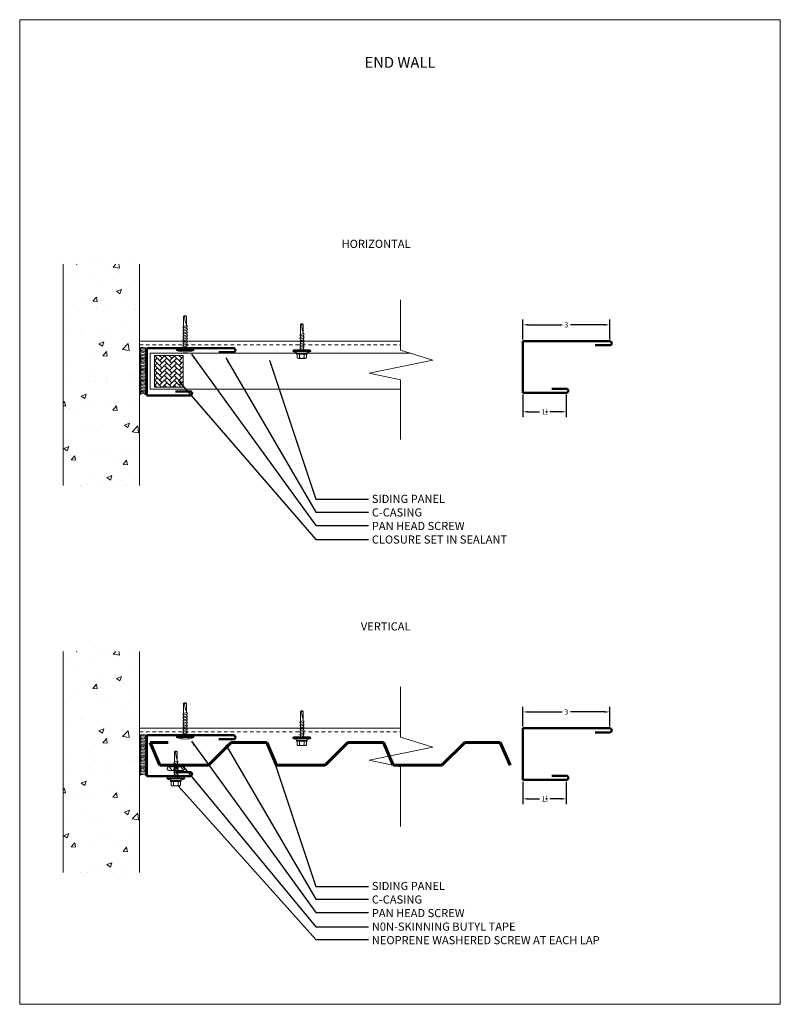
# Model space of a CAD drawing. Units: inches. Extents: x 690 to 1070, y 8 to 481.
# Drawn here: x 744 to 770, y 220 to 254 of the extents above; entities that cross this region are included whole.
import ezdxf

# ---------------------------------------------------------------- set-up
doc = ezdxf.new("R2010")
doc.units = ezdxf.units.IN
doc.header["$MEASUREMENT"] = 0
doc.linetypes.add('HIDDEN2', pattern=[0.1875, 0.125, -0.0625])
doc.layers.add('Text', color=32, linetype='Continuous', lineweight=40)
doc.layers.add('Viewport', color=2, linetype='Continuous', plot=False)
doc.styles.add('ARIAL', font='Arial.ttf')
doc.styles.add('ZGF_SMALL', font='simplex.shx', dxfattribs={"width": 0.9})
doc.dimstyles.get("Standard").update_dxf_attribs({"dimtxt": 0.18, "dimasz": 0.18, "dimexe": 0.18, "dimexo": 0.0625, "dimgap": 0.09, "dimtad": 0, "dimtih": 1, "dimtoh": 1, "dimdec": 4, "dimzin": 0, "dimdsep": 46, "dimlunit": 5, "dimtxsty": 'ARIAL', "dimcen": 0.09, "dimadec": 0, "dimazin": 0, "dimtfac": 0.5, "dimtdec": 4, "dimtofl": 0, "dimtmove": 0, "dimatfit": 3, "dimfxl": 1, "dimtolj": 1, "dimtzin": 0, "dimarcsym": 0})

# ---------------------------------------------------------------- blocks, each defined once
blk = doc.blocks.new('page')
at = {"layer": 'Viewport', "lineweight": 0}
for p, q in [((347.872, 312.104), (374.194, 312.104)), ((347.872, 278.04), (347.872, 312.104)), ((374.194, 312.104), (374.194, 278.04)), ((374.194, 278.04), (347.872, 278.04))]:
    blk.add_line(p, q, dxfattribs=at)
blk = doc.blocks.new('screwtec')
at = {"linetype": 'Continuous', "lineweight": 0, "ltscale": 0.75}
for p, q in [((149.301, 155.345), (149.325, 155.363)), ((149.325, 155.312), (149.301, 155.345)), ((149.325, 155.363), (149.325, 155.46)), ((149.433, 155.329), (149.325, 155.363)), ((149.433, 155.46), (149.433, 155.329)), ((149.3, 155.129), (149.324, 155.147)), ((149.324, 155.096), (149.3, 155.129)), ((149.3, 155.021), (149.324, 155.039)), ((149.324, 154.988), (149.3, 155.021)), ((149.301, 155.237), (149.325, 155.255)), ((149.324, 155.204), (149.301, 155.237)), ((149.324, 155.204), (149.432, 155.17)), ((149.324, 155.147), (149.324, 155.204)), ((149.324, 155.147), (149.432, 155.113)), ((149.324, 155.096), (149.432, 155.062)), ((149.324, 155.039), (149.324, 155.096)), ((149.324, 155.039), (149.432, 155.005)), ((149.433, 155.278), (149.325, 155.312)), ((149.325, 155.255), (149.325, 155.312)), ((149.433, 155.221), (149.325, 155.255)), ((149.455, 155.188), (149.432, 155.17)), ((149.432, 155.17), (149.432, 155.113)), ((149.432, 155.113), (149.454, 155.08)), ((149.454, 155.08), (149.432, 155.062)), ((149.432, 155.062), (149.432, 155.005)), ((149.432, 155.005), (149.454, 154.972)), ((149.433, 155.329), (149.455, 155.296)), ((149.455, 155.296), (149.433, 155.278)), ((149.433, 155.278), (149.433, 155.221)), ((149.433, 155.221), (149.455, 155.188)), ((149.3, 154.913), (149.324, 154.931)), ((149.324, 154.88), (149.3, 154.913)), ((149.3, 154.805), (149.324, 154.823)), ((149.324, 154.772), (149.3, 154.805)), ((149.3, 154.697), (149.324, 154.715)), ((149.324, 154.664), (149.3, 154.697)), ((149.324, 154.988), (149.432, 154.954)), ((149.324, 154.931), (149.324, 154.988)), ((149.324, 154.931), (149.432, 154.897)), ((149.324, 154.88), (149.432, 154.846)), ((149.324, 154.823), (149.324, 154.88)), ((149.324, 154.823), (149.432, 154.789)), ((149.324, 154.772), (149.432, 154.738)), ((149.324, 154.715), (149.324, 154.772)), ((149.324, 154.715), (149.432, 154.681)), ((149.324, 154.664), (149.424, 154.632)), ((149.324, 154.655), (149.324, 154.664)), ((149.454, 154.972), (149.432, 154.954)), ((149.432, 154.954), (149.432, 154.897)), ((149.432, 154.897), (149.454, 154.864)), ((149.454, 154.864), (149.432, 154.846)), ((149.432, 154.846), (149.432, 154.789)), ((149.432, 154.789), (149.454, 154.756)), ((149.454, 154.756), (149.432, 154.738)), ((149.432, 154.738), (149.432, 154.681)), ((149.432, 154.681), (149.454, 154.648)), ((149.454, 154.648), (149.424, 154.632))]:
    blk.add_line(p, q, dxfattribs=at)
at = {"linetype": 'Continuous', "lineweight": 0}
for p, q in [((149.325, 155.46), (149.433, 155.46)), ((149.324, 154.664), (149.324, 154.305)), ((149.356, 154.324), (149.394, 154.538)), ((149.374, 154.282), (149.356, 154.324)), ((149.375, 154.301), (149.424, 154.324)), ((149.424, 154.632), (149.424, 154.305)), ((149.374, 154.282), (149.324, 154.305)), ((149.374, 154.282), (149.424, 154.305)), ((149.374, 154.282), (149.375, 154.301))]:
    blk.add_line(p, q, dxfattribs=at)
blk.add_lwpolyline([(149.077, 155.46), (149.681, 155.46), (149.681, 155.497), (149.077, 155.497)], close=True, dxfattribs=at)
for centre, radius, start, end in [((149.379, 154.575), 0.97, 71.8665, 108.1335), ((149.377, 154.249), 0.0775, 105.332, 133.3562), ((149.409, 154.531), 0.0165, 23.9369, 156.0631)]:
    blk.add_arc(centre, radius, start, end, dxfattribs=at)
blk = doc.blocks.new('screw20')
at = {"linetype": 'Continuous', "lineweight": 0}
blk.add_hatch(color=256, dxfattribs=at).paths.add_polyline_path([(155.983, 137.286), (155.983, 137.245), (156.554, 137.245), (156.554, 137.286)])
for p, q in [((156.144, 137.36), (155.956, 137.307)), ((155.956, 137.286), (155.956, 137.307)), ((156.581, 137.307), (155.956, 137.307)), ((156.581, 137.286), (155.956, 137.286)), ((156.098, 137.4), (156.439, 137.4)), ((156.439, 137.36), (156.098, 137.36)), ((156.112, 137.4), (156.112, 137.519)), ((156.144, 137.36), (156.394, 137.36)), ((156.19, 137.55), (156.151, 137.55)), ((156.151, 137.55), (156.386, 137.55)), ((156.347, 137.55), (156.19, 137.55)), ((156.19, 137.4), (156.19, 137.519)), ((156.323, 137.36), (156.215, 137.36)), ((156.386, 137.55), (156.347, 137.55)), ((156.347, 137.4), (156.347, 137.519)), ((156.581, 137.307), (156.394, 137.36)), ((156.425, 137.4), (156.425, 137.519)), ((156.581, 137.307), (156.581, 137.286)), ((156.218, 136.719), (156.218, 136.361)), ((156.319, 136.688), (156.319, 136.361)), ((156.269, 136.337), (156.218, 136.361)), ((156.251, 136.38), (156.289, 136.594)), ((156.269, 136.337), (156.251, 136.38)), ((156.269, 136.357), (156.319, 136.38)), ((156.269, 136.337), (156.319, 136.361)), ((156.269, 136.337), (156.269, 136.357))]:
    blk.add_line(p, q, dxfattribs=at)
blk.add_lwpolyline([(156.554, 137.286), (155.983, 137.286), (155.983, 137.245), (156.554, 137.245)], close=True, dxfattribs=at)
at = {"linetype": 'Continuous', "lineweight": 0, "ltscale": 0.75, "flags": 128}
for points in [[(156.194, 137.185), (156.218, 137.203)], [(156.218, 137.151), (156.194, 137.185)], [(156.194, 137.077), (156.218, 137.095)], [(156.218, 137.043), (156.194, 137.077)], [(156.194, 136.969), (156.218, 136.987)], [(156.218, 136.935), (156.194, 136.969)], [(156.218, 137.203), (156.218, 137.259)], [(156.326, 137.225), (156.218, 137.259)], [(156.326, 137.169), (156.218, 137.203)], [(156.218, 137.095), (156.218, 137.151)], [(156.326, 137.117), (156.218, 137.151)], [(156.326, 137.061), (156.218, 137.095)], [(156.218, 136.987), (156.218, 137.043)], [(156.326, 137.009), (156.218, 137.043)], [(156.326, 136.953), (156.218, 136.987)], [(156.326, 137.277), (156.348, 137.244)], [(156.348, 137.244), (156.326, 137.225)], [(156.326, 137.225), (156.326, 137.169)], [(156.326, 137.169), (156.348, 137.136)], [(156.348, 137.136), (156.326, 137.117)], [(156.326, 137.117), (156.326, 137.061)], [(156.326, 137.061), (156.348, 137.028)], [(156.348, 137.028), (156.326, 137.009)], [(156.326, 137.009), (156.326, 136.953)], [(156.326, 136.953), (156.348, 136.92)], [(156.194, 136.861), (156.218, 136.879)], [(156.218, 136.827), (156.194, 136.861)], [(156.194, 136.753), (156.218, 136.771)], [(156.218, 136.719), (156.194, 136.753)], [(156.218, 136.879), (156.218, 136.935)], [(156.326, 136.901), (156.218, 136.935)], [(156.326, 136.845), (156.218, 136.879)], [(156.218, 136.771), (156.218, 136.827)], [(156.326, 136.793), (156.218, 136.827)], [(156.326, 136.737), (156.218, 136.771)], [(156.218, 136.711), (156.218, 136.719)], [(156.319, 136.688), (156.218, 136.719)], [(156.348, 136.704), (156.319, 136.688)], [(156.348, 136.92), (156.326, 136.901)], [(156.326, 136.901), (156.326, 136.845)], [(156.326, 136.845), (156.348, 136.812)], [(156.348, 136.812), (156.326, 136.793)], [(156.326, 136.793), (156.326, 136.737)], [(156.326, 136.737), (156.348, 136.704)]]:
    blk.add_lwpolyline(points, dxfattribs=at)
at = {"linetype": 'Continuous', "lineweight": 0}
for centre, radius, start, end in [((156.101, 137.38), 0.0202, 98.1997, 261.8003), ((156.151, 137.51), 0.0403, 14.2959, 165.7042), ((156.269, 137.434), 0.116, 47.531, 132.4691), ((156.386, 137.51), 0.0403, 14.2957, 165.7043), ((156.436, 137.38), 0.0202, 278.1997, 81.8003), ((156.304, 136.587), 0.0165, 23.9369, 156.0631), ((156.272, 136.305), 0.0775, 105.332, 133.3562)]:
    blk.add_arc(centre, radius, start, end, dxfattribs=at)
blk = doc.blocks.new('*D276')
at = {"color": 0, "lineweight": -2, "transparency": 16777216}
for p, q in [((761.402, 227.286), (761.402, 226.511)), ((762.902, 227.286), (762.902, 226.511)), ((761.582, 226.691), (761.975, 226.691)), ((762.722, 226.691), (762.328, 226.691))]:
    blk.add_line(p, q, dxfattribs=at)
at = {"color": 0, "transparency": 16777216}
for points in [[(761.582, 226.721), (761.582, 226.661), (761.402, 226.691)], [(762.722, 226.721), (762.722, 226.661), (762.902, 226.691)]]:
    blk.add_solid(points, dxfattribs=at)
at = {"layer": 'Defpoints', "color": 0, "transparency": 16777216}
for p in [(761.402, 227.349), (762.902, 227.349), (762.902, 226.691)]:
    blk.add_point(p, dxfattribs=at)
at = {"color": 0, "lineweight": 0, "transparency": 16777216, "insert": (762.152, 226.691), "char_height": 0.18, "attachment_point": 5, "style": 'ARIAL'}
blk.add_mtext('\\A1;1{\\H0.500000x;\\S1/2;}', dxfattribs=at)
blk = doc.blocks.new('*D277')
at = {"color": 0, "lineweight": -2, "transparency": 16777216}
for p, q in [((761.402, 229.195), (761.402, 229.88)), ((761.582, 229.7), (762.754, 229.7)), ((764.222, 229.7), (763.049, 229.7)), ((764.402, 229.195), (764.402, 229.88))]:
    blk.add_line(p, q, dxfattribs=at)
at = {"color": 0, "transparency": 16777216}
for points in [[(761.582, 229.73), (761.582, 229.67), (761.402, 229.7)], [(764.222, 229.73), (764.222, 229.67), (764.402, 229.7)]]:
    blk.add_solid(points, dxfattribs=at)
at = {"layer": 'Defpoints', "color": 0, "transparency": 16777216}
for p in [(764.402, 229.7), (761.402, 229.132), (764.402, 229.132)]:
    blk.add_point(p, dxfattribs=at)
at = {"color": 0, "lineweight": 0, "transparency": 16777216, "insert": (762.902, 229.7), "char_height": 0.18, "attachment_point": 5, "style": 'ARIAL'}
blk.add_mtext('\\A1;3', dxfattribs=at)
blk = doc.blocks.new('*D281')
at = {"color": 0, "lineweight": -2, "transparency": 16777216}
for p, q in [((761.402, 240.678), (761.402, 239.903)), ((762.902, 240.678), (762.902, 239.903)), ((761.582, 240.083), (761.975, 240.083)), ((762.722, 240.083), (762.328, 240.083))]:
    blk.add_line(p, q, dxfattribs=at)
at = {"color": 0, "transparency": 16777216}
for points in [[(761.582, 240.113), (761.582, 240.053), (761.402, 240.083)], [(762.722, 240.113), (762.722, 240.053), (762.902, 240.083)]]:
    blk.add_solid(points, dxfattribs=at)
at = {"layer": 'Defpoints', "color": 0, "transparency": 16777216}
for p in [(761.402, 240.741), (762.902, 240.741), (762.902, 240.083)]:
    blk.add_point(p, dxfattribs=at)
at = {"color": 0, "lineweight": 0, "transparency": 16777216, "insert": (762.152, 240.083), "char_height": 0.18, "attachment_point": 5, "style": 'ARIAL'}
blk.add_mtext('\\A1;1{\\H0.500000x;\\S1/2;}', dxfattribs=at)
blk = doc.blocks.new('*D282')
at = {"color": 0, "lineweight": -2, "transparency": 16777216}
for p, q in [((761.402, 242.587), (761.402, 243.272)), ((764.402, 242.587), (764.402, 243.272)), ((761.582, 243.092), (762.754, 243.092)), ((764.222, 243.092), (763.049, 243.092))]:
    blk.add_line(p, q, dxfattribs=at)
at = {"color": 0, "transparency": 16777216}
for points in [[(761.582, 243.122), (761.582, 243.062), (761.402, 243.092)], [(764.222, 243.122), (764.222, 243.062), (764.402, 243.092)]]:
    blk.add_solid(points, dxfattribs=at)
at = {"layer": 'Defpoints', "color": 0, "transparency": 16777216}
for p in [(764.402, 243.092), (761.402, 242.524), (764.402, 242.524)]:
    blk.add_point(p, dxfattribs=at)
at = {"color": 0, "lineweight": 0, "transparency": 16777216, "insert": (762.902, 243.092), "char_height": 0.18, "attachment_point": 5, "style": 'ARIAL'}
blk.add_mtext('\\A1;3', dxfattribs=at)

msp = doc.modelspace()

# ---------------------------------------------------------------- hatches: boundary and pattern name
at = {"lineweight": 0}
h = msp.add_hatch(dxfattribs=at)
h.set_pattern_fill('AR-HBONE', color=256, scale=0.03, style=0)
h.set_pattern_definition([(45, (89.3515, 129.16744), (1e-17, 0.169705627), [0.36, -0.12]), (135, (89.43636, 129.25229), (1e-17, 0.169705627), [0.36, -0.12])])
h.paths.add_polyline_path([(749.64673, 240.93494), (749.64673, 242.0366), (748.64673, 242.0366), (748.64673, 240.93494)])
h = msp.add_hatch(dxfattribs=at)
h.set_pattern_fill('AR-RSHKE', color=256, scale=0.02, angle=40, style=0)
h.set_pattern_definition([(40, (455.04418, -280.51346), (0.23641364, 0.51167235), [0.12, -0.1, 0.14, -0.06, 0.18, -0.08]), (40, (455.12968, -280.42866), (0.23641364, 0.51167235), [0.1, -0.38, 0.08, -0.12]), (40, (455.3296, -280.29354), (0.23641364, 0.51167235), [0.06, -0.62]), (130, (455.04418, -280.51346), (-0.28449658, 0.074576773), [0.23, -0.73]), (130, (455.1361, -280.43632), (-0.28449658, 0.074576773), [0.225, -0.735]), (130, (455.21271, -280.37204), (-0.28449658, 0.074576773), [0.21, -0.75]), (130, (455.3296, -280.29354), (-0.28449658, 0.074576773), [0.23, -0.73]), (130, (455.37556, -280.25497), (-0.28449658, 0.074576773), [0.23, -0.73]), (130, (455.5038, -280.12778), (-0.28449658, 0.074576773), [0.22, -0.74])])
h.paths.add_polyline_path([(749.64604, 227.67708, 1), (749.64604, 227.80208), (749.14604, 227.80208, 1), (749.14604, 227.67708)])

# ---------------------------------------------------------------- linework, layer by layer
for p, q in [((746.61103, 245.31103), (746.61103, 245.31103)), ((746.73192, 245.2808), (746.73192, 245.2808)), ((745.48958, 245.23165), (745.48958, 245.23165)), ((745.48958, 245.23165), (745.48958, 245.23165)), ((745.48958, 245.23165), (745.48958, 245.23165)), ((745.48958, 237.5357), (745.48958, 245.18649)), ((745.48958, 245.13643), (745.48958, 245.13643)), ((745.48958, 245.13643), (745.48958, 245.13643)), ((745.48958, 245.00264), (745.48958, 245.00264)), ((745.48958, 245.00264), (745.48958, 245.00264)), ((745.94777, 245.18649), (745.96428, 245.17535)), ((745.96434, 245.17524), (745.96812, 245.18649)), ((747.09565, 245.11719), (747.09565, 245.11719)), ((747.21454, 245.08895), (747.30813, 245.18649)), ((747.21454, 245.08895), (747.43688, 245.05447)), ((747.43694, 245.05436), (747.42157, 245.18649)), ((747.94559, 245.25464), (747.94559, 245.25464)), ((748.13122, 245.18649), (748.13122, 242.40315)), ((748.13122, 245.18649), (748.13122, 237.5357)), ((748.13122, 244.99888), (748.13122, 244.99888)), ((745.48958, 244.6511), (745.48958, 244.6511)), ((745.48958, 244.6511), (745.48958, 244.6511)), ((745.63768, 244.86693), (745.63768, 244.86693)), ((745.85764, 244.69956), (745.85764, 244.69956)), ((746.48349, 244.78195), (746.48349, 244.78195)), ((747.43032, 244.9066), (747.43032, 244.9066)), ((747.98512, 244.6246), (747.98512, 244.6246)), ((748.13122, 244.7367), (748.13122, 244.7367)), ((748.13122, 244.7367), (748.13122, 244.7367)), ((745.48958, 244.43783), (745.48958, 244.43783)), ((745.48958, 244.43783), (745.48958, 244.43783)), ((745.48958, 244.43783), (745.48958, 244.43783)), ((745.48958, 244.32752), (745.48958, 244.32752)), ((745.48958, 244.32752), (745.48958, 244.32752)), ((746.70152, 244.44857), (746.70152, 244.44857)), ((747.3322, 244.25268), (747.50724, 244.31988)), ((747.3322, 244.25268), (747.45655, 244.16881)), ((747.45661, 244.16869), (747.5073, 244.31976)), ((746.1242, 244.03354), (746.1242, 244.03354)), ((746.52066, 243.90501), (746.64118, 244.04865)), ((746.52066, 243.90501), (746.67009, 243.89194)), ((746.67015, 243.89182), (746.64124, 244.04853)), ((746.77265, 243.92057), (746.77265, 243.92057)), ((747.45875, 243.97715), (747.45875, 243.97715)), ((748.13122, 244.09943), (748.13122, 244.09943)), ((748.13122, 243.9278), (748.13122, 243.9278)), ((748.13122, 243.9278), (748.13122, 243.9278)), ((757.16578, 243.95582), (757.16578, 242.2183)), ((745.48958, 243.75165), (745.48958, 243.75165)), ((745.48958, 243.75165), (745.48958, 243.75165)), ((745.48958, 243.75165), (745.48958, 243.75165)), ((745.48958, 243.64402), (745.48958, 243.64402)), ((745.48958, 243.64402), (745.48958, 243.64402)), ((745.82582, 243.79592), (745.82582, 243.79592)), ((746.65132, 243.69773), (746.65132, 243.69773)), ((746.67112, 243.61634), (746.67112, 243.61634)), ((746.99243, 243.62553), (746.99243, 243.62553)), ((747.95472, 243.79236), (747.95472, 243.79236)), ((747.98587, 243.64134), (747.98587, 243.64134)), ((745.48958, 243.51861), (745.48958, 243.51861)), ((745.48958, 243.51861), (745.48958, 243.51861)), ((745.48958, 243.4164), (745.48958, 243.4164)), ((745.48958, 243.4164), (745.48958, 243.4164)), ((745.48958, 243.4164), (745.48958, 243.4164)), ((745.53447, 243.37527), (745.53447, 243.37527)), ((748.13122, 243.54874), (748.13122, 243.54874)), ((746.11498, 242.93454), (746.11498, 242.93454)), ((747.59147, 243.07661), (747.59147, 243.07661)), ((747.69385, 243.14241), (747.69385, 243.14241)), ((747.92432, 242.96013), (747.92432, 242.96013)), ((748.13122, 243.11889), (748.13122, 243.11889)), ((748.13122, 243.11889), (748.13122, 243.11889)), ((745.48958, 242.85221), (745.48958, 242.85221)), ((745.48958, 242.8502), (745.48958, 242.8502)), ((745.48958, 242.8502), (745.48958, 242.8502)), ((745.48958, 242.7097), (745.48958, 242.7097)), ((745.48958, 242.7097), (745.48958, 242.7097)), ((745.62682, 242.76277), (745.62682, 242.76277)), ((746.1335, 242.82635), (746.1335, 242.82635)), ((746.64073, 242.7841), (746.64073, 242.7841)), ((746.96137, 242.70638), (746.96137, 242.70638)), ((748.13122, 242.75493), (748.13122, 242.75493)), ((748.13122, 242.58202), (748.13122, 242.58202)), ((746.72391, 242.43981), (746.89895, 242.507)), ((746.72391, 242.43981), (746.84826, 242.35593)), ((746.84832, 242.35581), (746.89901, 242.50689)), ((747.54599, 242.23986), (747.74071, 242.4428)), ((747.54599, 242.23986), (747.76833, 242.20537)), ((747.66203, 242.23877), (747.66203, 242.23877)), ((747.76838, 242.20527), (747.74076, 242.44269)), ((748.13122, 242.52815), (757.16578, 242.52815)), ((748.13122, 242.30998), (748.13122, 242.30998)), ((748.13122, 242.30998), (748.13122, 242.30998)), ((748.13122, 242.30054), (748.13122, 242.30054)), ((748.13122, 242.30054), (748.13122, 242.30054)), ((757.16578, 242.2183), (758.28637, 241.8716)), ((745.48958, 242.05638), (745.48958, 242.05638)), ((745.48958, 242.05638), (745.48958, 242.05638)), ((745.48958, 242.05638), (745.48958, 242.05638)), ((745.48958, 241.95276), (745.48958, 241.95276)), ((745.48958, 241.95276), (745.48958, 241.95276)), ((745.48958, 241.9008), (745.48958, 241.9008)), ((745.48958, 241.9008), (745.48958, 241.9008)), ((746.61033, 241.95187), (746.61033, 241.95187)), ((746.86754, 242.02453), (746.98806, 242.16817)), ((746.86754, 242.02453), (747.01697, 242.01146)), ((747.01702, 242.01134), (746.98812, 242.16805)), ((747.03618, 242.15638), (747.03618, 242.15638)), ((747.08828, 241.95146), (747.08828, 241.95146)), ((747.89392, 242.12789), (747.89392, 242.12789)), ((748.5014, 242.11099), (748.5014, 240.86099)), ((748.5014, 242.11099), (757.51261, 242.11099)), ((748.64673, 242.0366), (749.64673, 242.0366)), ((748.64673, 240.93494), (748.64673, 242.0366)), ((749.64673, 242.0366), (749.64673, 240.93494)), ((758.28637, 241.8716), (756.08267, 241.42448)), ((745.48958, 241.83016), (745.48958, 241.83016)), ((745.48958, 241.83016), (745.48958, 241.83016)), ((745.63031, 241.7012), (745.63031, 241.7012)), ((745.48958, 241.26256), (745.48958, 241.26256)), ((746.47454, 241.42889), (746.47454, 241.42889)), ((747.00435, 241.25274), (747.00435, 241.25274)), ((747.80909, 241.3725), (747.80909, 241.3725)), ((747.86352, 241.29566), (747.86352, 241.29566)), ((747.95118, 241.3774), (747.95118, 241.3774)), ((748.13122, 241.50107), (748.13122, 241.50107)), ((748.13122, 241.50107), (748.13122, 241.50107)), ((748.13122, 241.4011), (748.13122, 241.4011)), ((756.08267, 241.42448), (757.16578, 241.19007)), ((757.16578, 241.19007), (757.16578, 239.12665)), ((745.48958, 241.09189), (745.48958, 241.09189)), ((745.48958, 241.09189), (745.48958, 241.09189)), ((745.48958, 241.05332), (745.48958, 241.05332)), ((745.48958, 241.05332), (745.48958, 241.05332)), ((745.6671, 241.14947), (745.6671, 241.14947)), ((746.3785, 241.17035), (746.3785, 241.17035)), ((746.57993, 241.11963), (746.57993, 241.11963)), ((747.00166, 241.09308), (747.00166, 241.09308)), ((748.13122, 241.16729), (748.13122, 241.16729)), ((748.13122, 241.16729), (748.13122, 241.16729)), ((748.5014, 240.86099), (757.16578, 240.86099)), ((749.64673, 240.93494), (748.64673, 240.93494)), ((746.11562, 240.62693), (746.29067, 240.69413)), ((746.11562, 240.62693), (746.23997, 240.54306)), ((746.24003, 240.54294), (746.29072, 240.69401)), ((748.13122, 240.69216), (748.13122, 240.69216)), ((748.13122, 240.69216), (748.13122, 240.69216)), ((748.13122, 240.50165), (748.13122, 240.50165)), ((745.48958, 240.46874), (745.48958, 240.46874)), ((745.48958, 240.46874), (745.48958, 240.46874)), ((745.48958, 240.38234), (745.54179, 240.44457)), ((745.48958, 240.29496), (745.5707, 240.28786)), ((745.48958, 240.28298), (745.48958, 240.28298)), ((745.48958, 240.28298), (745.48958, 240.28298)), ((745.48958, 240.24391), (745.48958, 240.24391)), ((745.48958, 240.24391), (745.48958, 240.24391)), ((745.48958, 240.24391), (745.48958, 240.24391)), ((745.48958, 240.15387), (745.48958, 240.15387)), ((745.48958, 240.15387), (745.48958, 240.15387)), ((745.52709, 240.20954), (745.52709, 240.20954)), ((745.57075, 240.28774), (745.54184, 240.44445)), ((745.72083, 240.18432), (745.72083, 240.18432)), ((745.97716, 240.15812), (745.97716, 240.15812)), ((746.34668, 240.26671), (746.34668, 240.26671)), ((746.54953, 240.2874), (746.54953, 240.2874)), ((746.98506, 240.4598), (746.98506, 240.4598)), ((747.21442, 240.14405), (747.33494, 240.28769)), ((747.29351, 240.39137), (747.29351, 240.39137)), ((747.3639, 240.13086), (747.33499, 240.28757)), ((747.83312, 240.46342), (747.83312, 240.46342)), ((748.13122, 240.37347), (748.13122, 240.37347)), ((747.21442, 240.14405), (747.36385, 240.13098)), ((747.31171, 240.10173), (747.31171, 240.10173)), ((747.5841, 239.91088), (747.5841, 239.91088)), ((748.13122, 239.88326), (748.13122, 239.88326)), ((748.13122, 239.88326), (748.13122, 239.88326)), ((745.48958, 239.67492), (745.48958, 239.67492)), ((745.48958, 239.67492), (745.48958, 239.67492)), ((745.48958, 239.67492), (745.48958, 239.67492)), ((745.48958, 239.47407), (745.48958, 239.47407)), ((745.48958, 239.47407), (745.48958, 239.47407)), ((746.12613, 239.66062), (746.12613, 239.66062)), ((747.60789, 239.62039), (747.78293, 239.68758)), ((747.60789, 239.62039), (747.73224, 239.53651)), ((747.7323, 239.53639), (747.78299, 239.68746)), ((747.80272, 239.63119), (747.80272, 239.63119)), ((747.87744, 239.39076), (748.07216, 239.5937)), ((748.09983, 239.35617), (748.07221, 239.5936)), ((748.13122, 239.60221), (748.13122, 239.60221)), ((745.48958, 239.25443), (745.48958, 239.25443)), ((745.48958, 239.25443), (745.48958, 239.25443)), ((745.48958, 239.25443), (745.48958, 239.25443)), ((745.68901, 239.28068), (745.68901, 239.28068)), ((746.51913, 239.45516), (746.51913, 239.45516)), ((746.63584, 239.40534), (746.63584, 239.40534)), ((747.87744, 239.39076), (748.09978, 239.35628)), ((748.13122, 239.40954), (748.13122, 239.40954)), ((745.48958, 238.8811), (745.48958, 238.8811)), ((745.48958, 238.8811), (745.48958, 238.8811)), ((745.48958, 238.8811), (745.48958, 238.8811)), ((745.49032, 238.88063), (745.49032, 238.88063)), ((745.50733, 238.81406), (745.68238, 238.88125)), ((745.50733, 238.81406), (745.63169, 238.73018)), ((745.63174, 238.73006), (745.68243, 238.88114)), ((746.82488, 238.82424), (746.82488, 238.82424)), ((747.77232, 238.79895), (747.77232, 238.79895)), ((748.13122, 239.07435), (748.13122, 239.07435)), ((748.13122, 239.07435), (748.13122, 239.07435)), ((745.48958, 238.66516), (745.48958, 238.66516)), ((745.48958, 238.66516), (745.48958, 238.66516)), ((745.48958, 238.65767), (745.48958, 238.65767)), ((745.48958, 238.65767), (745.48958, 238.65767)), ((745.62294, 238.53547), (745.62294, 238.53547)), ((745.76815, 238.42045), (745.88867, 238.56409)), ((745.91763, 238.40726), (745.88872, 238.56397)), ((746.01744, 238.54482), (746.01744, 238.54482)), ((746.48873, 238.62293), (746.48873, 238.62293)), ((747.08091, 238.78573), (747.08091, 238.78573)), ((747.352, 238.48843), (747.352, 238.48843)), ((747.55704, 238.62717), (747.55704, 238.62717)), ((745.48958, 238.35498), (745.48958, 238.35498)), ((745.76815, 238.42045), (745.91758, 238.40738)), ((745.97816, 238.41931), (745.97816, 238.41931)), ((747.5613, 238.26357), (747.68182, 238.40721)), ((747.5613, 238.26357), (747.71073, 238.2505)), ((747.71078, 238.25038), (747.68187, 238.40709)), ((748.13122, 238.26544), (748.13122, 238.26544)), ((748.13122, 238.26544), (748.13122, 238.26544)), ((745.48958, 238.08728), (745.48958, 238.08728)), ((745.48958, 238.08728), (745.48958, 238.08728)), ((745.48958, 237.85625), (745.48958, 237.85625)), ((745.48958, 237.85625), (745.48958, 237.85625)), ((746.45833, 237.79069), (746.45833, 237.79069)), ((746.9996, 237.80751), (747.17464, 237.87471)), ((746.9996, 237.80751), (747.12395, 237.72363)), ((747.12401, 237.72352), (747.1747, 237.87459)), ((747.74192, 237.96672), (747.74192, 237.96672)), ((748.13122, 237.99201), (748.13122, 237.99201)), ((748.13122, 237.80332), (748.13122, 237.80332)), ((748.13122, 237.80332), (748.13122, 237.80332)), ((746.09844, 237.5357), (746.09844, 237.5357)), ((746.09844, 237.5357), (746.09844, 237.5357)), ((746.12601, 237.5357), (746.12601, 237.5357)), ((746.12601, 237.5357), (746.12601, 237.5357)), ((746.3275, 237.55347), (746.3275, 237.55347)), ((746.89936, 237.64114), (746.89936, 237.64114)), ((747.1802, 237.5357), (747.1802, 237.5357)), ((747.1802, 237.5357), (747.1802, 237.5357)), ((747.1802, 237.5357), (747.1802, 237.5357)), ((747.52521, 237.72354), (747.52521, 237.72354)), ((747.60144, 237.5357), (747.60144, 237.5357)), ((745.48958, 231.83999), (745.48958, 231.83999)), ((745.48958, 231.83999), (745.48958, 231.83999)), ((745.48958, 231.83999), (745.48958, 231.83999)), ((745.48958, 224.14403), (745.48958, 231.79483)), ((745.48958, 231.74476), (745.48958, 231.74476)), ((745.48958, 231.74476), (745.48958, 231.74476)), ((745.94777, 231.79483), (745.96428, 231.78369)), ((745.96434, 231.78357), (745.96812, 231.79483)), ((746.61103, 231.91936), (746.61103, 231.91936)), ((746.73192, 231.88914), (746.73192, 231.88914)), ((747.09565, 231.72552), (747.09565, 231.72552)), ((747.21454, 231.69728), (747.30813, 231.79483)), ((747.21454, 231.69728), (747.43688, 231.6628)), ((747.43694, 231.66269), (747.42157, 231.79483)), ((747.94559, 231.86297), (747.94559, 231.86297)), ((748.13122, 231.79483), (748.13122, 229.01149)), ((748.13122, 231.79483), (748.13122, 224.14403)), ((745.48958, 231.61097), (745.48958, 231.61097)), ((745.48958, 231.61097), (745.48958, 231.61097)), ((745.63768, 231.47526), (745.63768, 231.47526)), ((745.85764, 231.30789), (745.85764, 231.30789)), ((746.48349, 231.39028), (746.48349, 231.39028)), ((747.43032, 231.51494), (747.43032, 231.51494)), ((748.13122, 231.60721), (748.13122, 231.60721)), ((748.13122, 231.34504), (748.13122, 231.34504)), ((748.13122, 231.34504), (748.13122, 231.34504)), ((745.48958, 231.25943), (745.48958, 231.25943)), ((745.48958, 231.25943), (745.48958, 231.25943)), ((745.48958, 231.04617), (745.48958, 231.04617)), ((745.48958, 231.04617), (745.48958, 231.04617)), ((745.48958, 231.04617), (745.48958, 231.04617)), ((746.70152, 231.0569), (746.70152, 231.0569)), ((747.98512, 231.23293), (747.98512, 231.23293)), ((745.48958, 230.93585), (745.48958, 230.93585)), ((745.48958, 230.93585), (745.48958, 230.93585)), ((746.1242, 230.64187), (746.1242, 230.64187)), ((746.52066, 230.51335), (746.64118, 230.65698)), ((746.67015, 230.50016), (746.64124, 230.65686)), ((747.3322, 230.86102), (747.50724, 230.92821)), ((747.3322, 230.86102), (747.45655, 230.77714)), ((747.45661, 230.77702), (747.5073, 230.92809)), ((748.13122, 230.70777), (748.13122, 230.70777)), ((745.48958, 230.35999), (745.48958, 230.35999)), ((745.48958, 230.35999), (745.48958, 230.35999)), ((745.48958, 230.35999), (745.48958, 230.35999)), ((745.82582, 230.40425), (745.82582, 230.40425)), ((746.52066, 230.51335), (746.67009, 230.50027)), ((746.65132, 230.30606), (746.65132, 230.30606)), ((746.77265, 230.52891), (746.77265, 230.52891)), ((747.45875, 230.58549), (747.45875, 230.58549)), ((747.95472, 230.4007), (747.95472, 230.4007)), ((748.13122, 230.53613), (748.13122, 230.53613)), ((748.13122, 230.53613), (748.13122, 230.53613)), ((757.16578, 230.56415), (757.16578, 228.82663)), ((745.48958, 230.25235), (745.48958, 230.25235)), ((745.48958, 230.25235), (745.48958, 230.25235)), ((745.48958, 230.12694), (745.48958, 230.12694)), ((745.48958, 230.12694), (745.48958, 230.12694)), ((745.48958, 230.02473), (745.48958, 230.02473)), ((745.48958, 230.02473), (745.48958, 230.02473)), ((745.48958, 230.02473), (745.48958, 230.02473)), ((745.53447, 229.9836), (745.53447, 229.9836)), ((746.67112, 230.22467), (746.67112, 230.22467)), ((746.99243, 230.23386), (746.99243, 230.23386)), ((747.98587, 230.24967), (747.98587, 230.24967)), ((748.13122, 230.15708), (748.13122, 230.15708)), ((747.59147, 229.68495), (747.59147, 229.68495)), ((747.69385, 229.75074), (747.69385, 229.75074)), ((748.13122, 229.72722), (748.13122, 229.72722)), ((748.13122, 229.72722), (748.13122, 229.72722)), ((745.48958, 229.46054), (745.48958, 229.46054)), ((745.48958, 229.45853), (745.48958, 229.45853)), ((745.48958, 229.45853), (745.48958, 229.45853)), ((745.48958, 229.31804), (745.48958, 229.31804)), ((745.48958, 229.31804), (745.48958, 229.31804)), ((745.62682, 229.3711), (745.62682, 229.3711)), ((746.11498, 229.54288), (746.11498, 229.54288)), ((746.1335, 229.43468), (746.1335, 229.43468)), ((746.64073, 229.39243), (746.64073, 229.39243)), ((746.96137, 229.31471), (746.96137, 229.31471)), ((747.92432, 229.56846), (747.92432, 229.56846)), ((748.13122, 229.36326), (748.13122, 229.36326)), ((746.72391, 229.04814), (746.89895, 229.11534)), ((746.72391, 229.04814), (746.84826, 228.96426)), ((746.84832, 228.96415), (746.89901, 229.11522)), ((747.54599, 228.84819), (747.74071, 229.05113)), ((747.76838, 228.8136), (747.74076, 229.05102)), ((748.13122, 229.19036), (748.13122, 229.19036)), ((748.13122, 229.13649), (757.16578, 229.13649)), ((748.13122, 228.91831), (748.13122, 228.91831)), ((748.13122, 228.91831), (748.13122, 228.91831)), ((745.48958, 228.66471), (745.48958, 228.66471)), ((745.48958, 228.66471), (745.48958, 228.66471)), ((745.48958, 228.66471), (745.48958, 228.66471)), ((746.86754, 228.63287), (746.98806, 228.7765)), ((746.86754, 228.63287), (747.01697, 228.61979)), ((747.01702, 228.61967), (746.98812, 228.77638)), ((747.03618, 228.76471), (747.03618, 228.76471)), ((747.54599, 228.84819), (747.76833, 228.81371)), ((747.66203, 228.84711), (747.66203, 228.84711)), ((747.89392, 228.73623), (747.89392, 228.73623)), ((748.13122, 228.90888), (748.13122, 228.90888)), ((748.13122, 228.90888), (748.13122, 228.90888)), ((757.16578, 228.82663), (758.28637, 228.47994)), ((745.48958, 228.5611), (745.48958, 228.5611)), ((745.48958, 228.5611), (745.48958, 228.5611)), ((745.48958, 228.50913), (745.48958, 228.50913)), ((745.48958, 228.50913), (745.48958, 228.50913)), ((745.48958, 228.43849), (745.48958, 228.43849)), ((745.48958, 228.43849), (745.48958, 228.43849)), ((745.63031, 228.30953), (745.63031, 228.30953)), ((746.61033, 228.5602), (746.61033, 228.5602)), ((747.08828, 228.55979), (747.08828, 228.55979)), ((758.28637, 228.47994), (756.08267, 228.03281)), ((746.47454, 228.03722), (746.47454, 228.03722)), ((747.80909, 227.98084), (747.80909, 227.98084)), ((747.86352, 227.90399), (747.86352, 227.90399)), ((747.95118, 227.98573), (747.95118, 227.98573)), ((748.13122, 228.10941), (748.13122, 228.10941)), ((748.13122, 228.10941), (748.13122, 228.10941)), ((748.13122, 228.00943), (748.13122, 228.00943)), ((756.08267, 228.03281), (757.16578, 227.79841)), ((745.48958, 227.87089), (745.48958, 227.87089)), ((745.48958, 227.70022), (745.48958, 227.70022)), ((745.48958, 227.70022), (745.48958, 227.70022)), ((745.48958, 227.66165), (745.48958, 227.66165)), ((745.48958, 227.66165), (745.48958, 227.66165)), ((745.6671, 227.7578), (745.6671, 227.7578)), ((746.3785, 227.77868), (746.3785, 227.77868)), ((746.57993, 227.72796), (746.57993, 227.72796)), ((747.00166, 227.70141), (747.00166, 227.70141)), ((747.00435, 227.86108), (747.00435, 227.86108)), ((748.13122, 227.77562), (748.13122, 227.77562)), ((748.13122, 227.77562), (748.13122, 227.77562)), ((749.14604, 227.80208), (749.64604, 227.80208)), ((749.14604, 227.67708), (749.64604, 227.67708)), ((757.16578, 227.79841), (757.16578, 225.73499)), ((746.11562, 227.23527), (746.29067, 227.30246)), ((746.11562, 227.23527), (746.23997, 227.15139)), ((746.24003, 227.15127), (746.29072, 227.30234)), ((748.13122, 227.3005), (748.13122, 227.3005)), ((748.13122, 227.3005), (748.13122, 227.3005)), ((745.48958, 227.07707), (745.48958, 227.07707)), ((745.48958, 227.07707), (745.48958, 227.07707)), ((745.48958, 226.99068), (745.54179, 227.0529)), ((745.48958, 226.90329), (745.5707, 226.89619)), ((745.48958, 226.89131), (745.48958, 226.89131)), ((745.48958, 226.89131), (745.48958, 226.89131)), ((745.57075, 226.89608), (745.54184, 227.05278)), ((746.34668, 226.87505), (746.34668, 226.87505)), ((746.54953, 226.89573), (746.54953, 226.89573)), ((746.98506, 227.06813), (746.98506, 227.06813)), ((747.21442, 226.75239), (747.33494, 226.89602)), ((747.29351, 226.9997), (747.29351, 226.9997)), ((747.3639, 226.73919), (747.33499, 226.8959)), ((747.83312, 227.07176), (747.83312, 227.07176)), ((748.13122, 227.10999), (748.13122, 227.10999)), ((748.13122, 226.9818), (748.13122, 226.9818)), ((745.48958, 226.85225), (745.48958, 226.85225)), ((745.48958, 226.85225), (745.48958, 226.85225)), ((745.48958, 226.85225), (745.48958, 226.85225)), ((745.48958, 226.76221), (745.48958, 226.76221)), ((745.48958, 226.76221), (745.48958, 226.76221)), ((745.52709, 226.81787), (745.52709, 226.81787)), ((745.72083, 226.79265), (745.72083, 226.79265)), ((745.97716, 226.76645), (745.97716, 226.76645)), ((747.21442, 226.75239), (747.36385, 226.73931)), ((747.31171, 226.71007), (747.31171, 226.71007)), ((745.48958, 226.28326), (745.48958, 226.28326)), ((745.48958, 226.28326), (745.48958, 226.28326)), ((745.48958, 226.28326), (745.48958, 226.28326)), ((746.12613, 226.26895), (746.12613, 226.26895)), ((747.5841, 226.51922), (747.5841, 226.51922)), ((747.60789, 226.22872), (747.78293, 226.29591)), ((747.60789, 226.22872), (747.73224, 226.14484)), ((747.7323, 226.14472), (747.78299, 226.2958)), ((747.80272, 226.23952), (747.80272, 226.23952)), ((747.87744, 225.9991), (748.07216, 226.20204)), ((748.09983, 225.96451), (748.07221, 226.20193)), ((748.13122, 226.49159), (748.13122, 226.49159)), ((748.13122, 226.49159), (748.13122, 226.49159)), ((748.13122, 226.21054), (748.13122, 226.21054)), ((745.48958, 226.0824), (745.48958, 226.0824)), ((745.48958, 226.0824), (745.48958, 226.0824)), ((745.48958, 225.86276), (745.48958, 225.86276)), ((745.48958, 225.86276), (745.48958, 225.86276)), ((745.48958, 225.86276), (745.48958, 225.86276)), ((745.68901, 225.88902), (745.68901, 225.88902)), ((746.51913, 226.0635), (746.51913, 226.0635)), ((746.63584, 226.01367), (746.63584, 226.01367)), ((747.87744, 225.9991), (748.09978, 225.96461)), ((748.13122, 226.01787), (748.13122, 226.01787)), ((748.13122, 225.68268), (748.13122, 225.68268)), ((748.13122, 225.68268), (748.13122, 225.68268)), ((745.48958, 225.48944), (745.48958, 225.48944)), ((745.48958, 225.48944), (745.48958, 225.48944)), ((745.48958, 225.48944), (745.48958, 225.48944)), ((745.48958, 225.2735), (745.48958, 225.2735)), ((745.48958, 225.2735), (745.48958, 225.2735)), ((745.48958, 225.26601), (745.48958, 225.26601)), ((745.48958, 225.26601), (745.48958, 225.26601)), ((745.49032, 225.48896), (745.49032, 225.48896)), ((745.50733, 225.42239), (745.68238, 225.48959)), ((745.50733, 225.42239), (745.63169, 225.33851)), ((745.63174, 225.3384), (745.68243, 225.48947)), ((745.76815, 225.02879), (745.88867, 225.17242)), ((745.91763, 225.0156), (745.88872, 225.1723)), ((746.48873, 225.23126), (746.48873, 225.23126)), ((746.82488, 225.43258), (746.82488, 225.43258)), ((747.08091, 225.39407), (747.08091, 225.39407)), ((747.55704, 225.2355), (747.55704, 225.2355)), ((747.77232, 225.40729), (747.77232, 225.40729)), ((745.48958, 224.96332), (745.48958, 224.96332)), ((745.62294, 225.1438), (745.62294, 225.1438)), ((745.76815, 225.02879), (745.91758, 225.01571)), ((745.97816, 225.02764), (745.97816, 225.02764)), ((746.01744, 225.15315), (746.01744, 225.15315)), ((747.352, 225.09676), (747.352, 225.09676)), ((747.5613, 224.87191), (747.68182, 225.01554)), ((747.5613, 224.87191), (747.71073, 224.85883)), ((747.71078, 224.85871), (747.68187, 225.01542)), ((748.13122, 224.87377), (748.13122, 224.87377)), ((748.13122, 224.87377), (748.13122, 224.87377)), ((745.48958, 224.69562), (745.48958, 224.69562)), ((745.48958, 224.69562), (745.48958, 224.69562)), ((746.9996, 224.41585), (747.17464, 224.48304)), ((747.12401, 224.33185), (747.1747, 224.48292)), ((747.74192, 224.57505), (747.74192, 224.57505)), ((748.13122, 224.60035), (748.13122, 224.60035)), ((745.48958, 224.46459), (745.48958, 224.46459)), ((745.48958, 224.46459), (745.48958, 224.46459)), ((746.09844, 224.14403), (746.09844, 224.14403)), ((746.09844, 224.14403), (746.09844, 224.14403)), ((746.12601, 224.14403), (746.12601, 224.14403)), ((746.12601, 224.14403), (746.12601, 224.14403)), ((746.3275, 224.16181), (746.3275, 224.16181)), ((746.45833, 224.39903), (746.45833, 224.39903)), ((746.89936, 224.24948), (746.89936, 224.24948)), ((746.9996, 224.41585), (747.12395, 224.33197)), ((747.1802, 224.14403), (747.1802, 224.14403)), ((747.1802, 224.14403), (747.1802, 224.14403)), ((747.1802, 224.14403), (747.1802, 224.14403)), ((747.52521, 224.33187), (747.52521, 224.33187)), ((747.60144, 224.14403), (747.60144, 224.14403)), ((748.13122, 224.41165), (748.13122, 224.41165)), ((748.13122, 224.41165), (748.13122, 224.41165))]:
    msp.add_line(p, q, dxfattribs=at)
at = {"linetype": 'HIDDEN2', "lineweight": 0}
for p, q in [((748.13122, 242.40315), (757.16578, 242.40315)), ((748.13122, 229.01149), (757.16578, 229.01149))]:
    msp.add_line(p, q, dxfattribs=at)
at = {"color": 5, "lineweight": 50}
for p, q in [((751.38122, 242.28576), (748.38122, 242.28576)), ((748.38122, 242.28576), (748.38122, 240.65071)), ((764.40158, 242.52406), (761.40158, 242.52406)), ((761.40158, 242.52406), (761.40158, 240.74065)), ((764.40158, 242.38406), (763.90158, 242.38406)), ((751.38122, 242.14576), (750.88122, 242.14576)), ((762.90158, 240.88065), (762.40158, 240.88065)), ((749.88122, 240.65071), (748.38122, 240.65071)), ((748.38122, 240.65071), (749.38122, 240.65071)), ((749.38122, 240.79071), (749.88122, 240.79071)), ((761.40158, 240.74065), (762.90158, 240.74065)), ((764.40158, 229.13239), (761.40158, 229.13239)), ((761.40158, 229.13239), (761.40158, 227.34898)), ((764.40158, 228.99239), (763.90158, 228.99239)), ((751.38122, 228.89409), (748.38122, 228.89409)), ((748.38122, 228.89409), (748.38122, 227.47835)), ((751.38122, 228.75409), (750.88122, 228.75409)), ((749.88122, 227.61835), (749.38122, 227.61835)), ((748.38122, 227.47835), (749.88122, 227.47835)), ((761.40158, 227.34898), (762.90158, 227.34898)), ((762.90158, 227.48898), (762.40158, 227.48898))]:
    msp.add_line(p, q, dxfattribs=at)
at = {"lineweight": 60}
for p, q in [((748.8402, 227.86056), (748.50389, 228.6453)), ((748.50389, 228.6453), (749.12889, 228.6453)), ((751.30654, 228.6453), (750.5218, 227.86056)), ((752.53971, 228.6453), (751.30654, 228.6453)), ((752.87603, 227.86056), (752.53971, 228.6453)), ((755.34237, 228.6453), (754.55763, 227.86056)), ((756.57554, 228.6453), (755.34237, 228.6453)), ((756.91186, 227.86056), (756.57554, 228.6453)), ((759.38418, 228.6453), (758.59944, 227.86056)), ((760.61735, 228.6453), (759.38418, 228.6453)), ((760.95367, 227.86056), (760.61735, 228.6453)), ((750.5218, 227.86056), (748.8402, 227.86056)), ((754.55763, 227.86056), (752.87603, 227.86056)), ((758.59944, 227.86056), (756.91186, 227.86056))]:
    msp.add_line(p, q, dxfattribs=at)
at = {"lineweight": 0}
for centre, radius, start, end in [((748.24743, 242.1361), 0.17736, 41.035292, 130.937418), ((748.24743, 242.0965), 0.17736, 41.035292, 130.937418), ((748.24743, 242.05195), 0.17736, 41.035292, 130.937418), ((748.24743, 242.0074), 0.17736, 41.035292, 130.937418), ((748.24743, 241.95295), 0.17736, 41.035292, 130.937418), ((748.24743, 241.89851), 0.17736, 41.035292, 130.937418), ((748.24743, 241.84901), 0.17736, 41.035292, 130.937418), ((748.24743, 241.79951), 0.17736, 41.035292, 130.937418), ((748.24743, 241.75496), 0.17736, 41.035292, 130.937418), ((748.24743, 241.71536), 0.17736, 41.035292, 130.937418), ((748.24743, 241.67081), 0.17736, 41.035292, 130.937418), ((748.24743, 241.62626), 0.17736, 41.035292, 130.937418), ((748.24743, 241.57182), 0.17736, 41.035292, 130.937418), ((748.24743, 241.51737), 0.17736, 41.035292, 130.937418), ((748.24743, 241.46787), 0.17736, 41.035292, 130.937418), ((748.24743, 241.41837), 0.17736, 41.035292, 130.937418), ((748.24743, 241.37382), 0.17736, 41.035292, 130.937418), ((748.24743, 241.33422), 0.17736, 41.035292, 130.937418), ((748.24743, 241.28967), 0.17736, 41.035292, 130.937418), ((748.24743, 241.24513), 0.17736, 41.035292, 130.937418), ((748.24743, 241.19068), 0.17736, 41.035292, 130.937418), ((748.24743, 241.13623), 0.17736, 41.035292, 130.937418), ((748.24743, 241.08673), 0.17736, 41.035292, 130.937418), ((748.24743, 241.03723), 0.17736, 41.035292, 130.937418), ((748.24743, 240.99268), 0.17736, 41.035292, 130.937418), ((748.24743, 240.95308), 0.17736, 41.035292, 130.937418), ((748.24743, 240.90854), 0.17736, 41.035292, 130.937418), ((748.24743, 240.86399), 0.17736, 41.035292, 130.937418), ((748.24743, 240.80954), 0.17736, 41.035292, 130.937418), ((748.24743, 240.75509), 0.17736, 41.035292, 130.937418), ((748.24743, 240.70559), 0.17736, 41.035292, 130.937418), ((748.24743, 240.65609), 0.17736, 41.035292, 130.937418), ((748.24743, 240.61155), 0.17736, 41.035292, 130.937418), ((748.24743, 240.57195), 0.17736, 41.035292, 130.937418), ((748.24743, 240.53427), 0.17736, 41.035292, 130.937418), ((748.24743, 228.74443), 0.17736, 41.035292, 130.937418), ((748.24743, 228.70483), 0.17736, 41.035292, 130.937418), ((748.24743, 228.66029), 0.17736, 41.035292, 130.937418), ((748.24743, 228.61574), 0.17736, 41.035292, 130.937418), ((748.24743, 228.56129), 0.17736, 41.035292, 130.937418), ((748.24743, 228.50684), 0.17736, 41.035292, 130.937418), ((748.24743, 228.45734), 0.17736, 41.035292, 130.937418), ((748.24743, 228.40784), 0.17736, 41.035292, 130.937418), ((748.24743, 228.36329), 0.17736, 41.035292, 130.937418), ((748.24743, 228.3237), 0.17736, 41.035292, 130.937418), ((748.24743, 228.27915), 0.17736, 41.035292, 130.937418), ((748.24743, 228.2346), 0.17736, 41.035292, 130.937418), ((748.24743, 228.18015), 0.17736, 41.035292, 130.937418), ((748.24743, 228.1257), 0.17736, 41.035292, 130.937418), ((748.24743, 228.0762), 0.17736, 41.035292, 130.937418), ((748.24743, 228.0267), 0.17736, 41.035292, 130.937418), ((748.24743, 227.98216), 0.17736, 41.035292, 130.937418), ((748.24743, 227.94256), 0.17736, 41.035292, 130.937418), ((748.24743, 227.89801), 0.17736, 41.035292, 130.937418), ((748.24743, 227.85346), 0.17736, 41.035292, 130.937418), ((748.24743, 227.79901), 0.17736, 41.035292, 130.937418), ((748.24743, 227.74456), 0.17736, 41.035292, 130.937418), ((748.24743, 227.69506), 0.17736, 41.035292, 130.937418), ((748.24743, 227.64557), 0.17736, 41.035292, 130.937418), ((748.24743, 227.60102), 0.17736, 41.035292, 130.937418), ((748.24743, 227.56142), 0.17736, 41.035292, 130.937418), ((748.24743, 227.51687), 0.17736, 41.035292, 130.937418), ((748.24743, 227.47232), 0.17736, 41.035292, 130.937418), ((748.24743, 227.41787), 0.17736, 41.035292, 130.937418), ((749.14604, 227.73958), 0.0625, 90, 270), ((749.64604, 227.73958), 0.0625, 270, 90), ((748.24743, 227.36342), 0.17736, 41.035292, 130.937418)]:
    msp.add_arc(centre, radius, start, end, dxfattribs=at)
at = {"color": 5, "lineweight": 50}
for centre in [(751.38122, 242.21576), (764.40158, 242.45406), (762.90158, 240.81065), (749.88122, 240.72071), (764.40158, 229.06239), (751.38122, 228.82409), (749.88122, 227.54835), (762.90158, 227.41898)]:
    msp.add_arc(centre, 0.07, 270, 90, dxfattribs=at)

# ---------------------------------------------------------------- block references
at = {"lineweight": 0}
msp.add_blockref('page', (396.11284, -58.4553), dxfattribs=at)
at = {"lineweight": 0, "xscale": -1, "rotation": 180}
for p in [(600.33427, 397.69884), (600.33427, 384.30717)]:
    msp.add_blockref('screwtec', p, dxfattribs=at)
at = {"linetype": 'Continuous', "lineweight": 0, "xscale": -1, "rotation": 180}
for p in [(597.48115, 379.47652), (597.48115, 366.08485), (593.1207, 364.68834)]:
    msp.add_blockref('screw20', p, dxfattribs=at)

# ---------------------------------------------------------------- texts
at = {"lineweight": 0, "char_height": 0.28125, "style": 'ZGF_SMALL'}
for s, insert, width, attachment_point in [('{\\Farsimp.shx|c2;HORIZONTAL}', (757.51069, 246.0346), 10.8058741, 3), ('{\\Farsimp.shx|c2;SIDING PANEL\\PC-CASING\\PPAN HEAD SCREW\\PCLOSURE SET IN SEALANT\\P\\P }', (756.17195, 237.21084), 17.8616686, 1), ('{\\Farsimp.shx|c2;VERTICAL}', (757.51069, 232.79952), 10.8058741, 3), ('{\\Farsimp.shx|c2;SIDING PANEL\\PC-CASING\\PPAN HEAD SCREW\\PN0N-SKINNING BUTYL TAPE\\PNEOPRENE WASHERED SCREW AT EACH LAP\\P\\P }', (756.17195, 223.81917), 17.8616686, 1)]:
    msp.add_mtext(s, dxfattribs=dict(at, insert=insert, width=width, attachment_point=attachment_point))
at = {"layer": 'Text', "lineweight": 30, "insert": (757.1463, 252.35808), "char_height": 0.375, "width": 26.3220522, "attachment_point": 2, "style": 'ZGF_SMALL'}
msp.add_mtext('{\\Farsimp.shx|c2;END WALL }', dxfattribs=at)

# ---------------------------------------------------------------- dimensions: what is measured, and where the dimension line sits
at = {"lineweight": 0}
for base, p1, p2, picture, middle in [((764.40158, 243.09177), (761.40158, 242.52406), (764.40158, 242.52406), '*D282', (762.90158, 243.09177)), ((762.90158, 240.08266), (761.40158, 240.74065), (762.90158, 240.74065), '*D281', (762.15158, 240.08266)), ((764.40158, 229.70011), (761.40158, 229.13239), (764.40158, 229.13239), '*D277', (762.90158, 229.70011)), ((762.90158, 226.691), (761.40158, 227.34898), (762.90158, 227.34898), '*D276', (762.15158, 226.691))]:
    dim = msp.add_linear_dim(base=base, p1=p1, p2=p2, dimstyle='Standard', dxfattribs=at)
    dim.commit()
    dim.dimension.update_dxf_attribs({"geometry": picture, "text_midpoint": middle})

# ---------------------------------------------------------------- leaders
for points in [[(749.92586, 242.07515), (754.23732, 236.15064), (756.05271, 236.15064)], [(751.11495, 241.95422), (754.23732, 236.61418), (756.05271, 236.61418)], [(752.62651, 241.8736), (754.23732, 237.05757), (756.05271, 237.05757)], [(749.47056, 241.16575), (754.23732, 235.66694), (756.05271, 235.66694)], [(749.92586, 228.68348), (754.23732, 222.75897), (756.05271, 222.75897)], [(751.11495, 228.56255), (754.23732, 223.22252), (756.05271, 223.22252)], [(752.62651, 228.48194), (754.23732, 223.66591), (756.05271, 223.66591)], [(749.70804, 227.7317), (754.23732, 222.26305), (756.05271, 222.26305)], [(749.46748, 227.1385), (754.23732, 221.82326), (756.05271, 221.82326)]]:
    msp.add_leader(points, dimstyle='Standard', dxfattribs=at)

doc.saveas('drawing.dxf')
